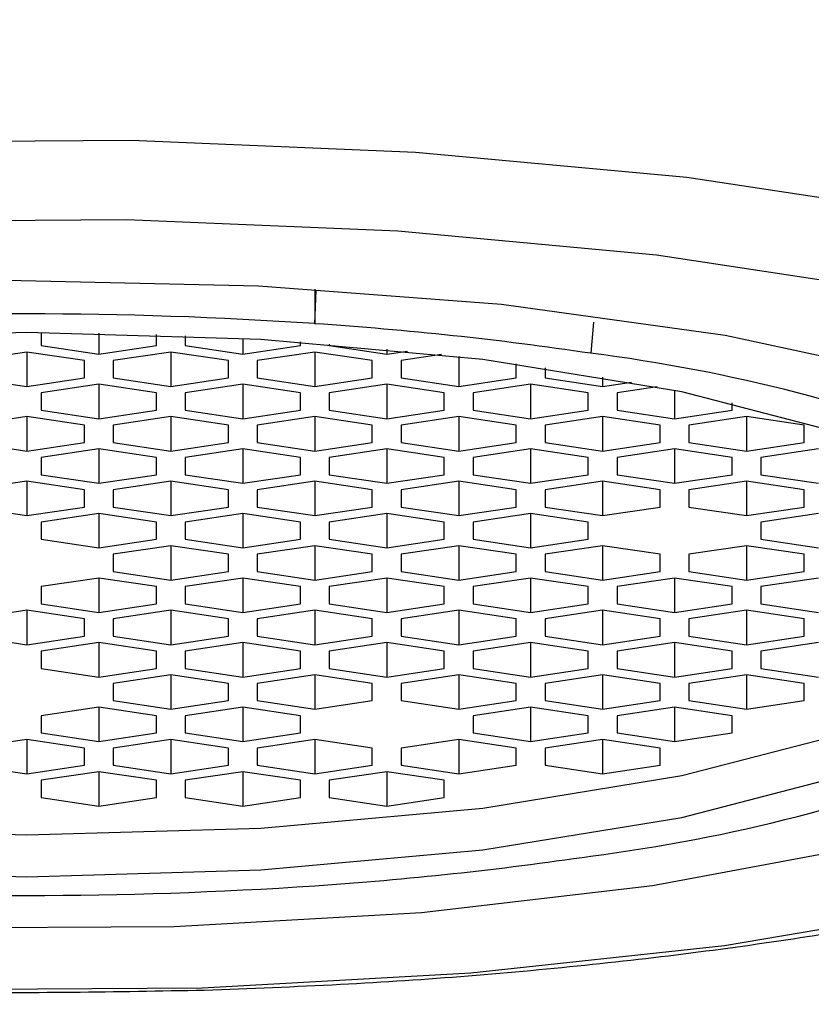
# Model space of a CAD drawing. Units: millimetres. Extents: x -1027 to 210, y -64 to 861.
# Drawn here: x 66 to 67, y 116 to 118 of the extents above; entities that cross this region are included whole.
import ezdxf

# ---------------------------------------------------------------- set-up
doc = ezdxf.new("R2010")
doc.units = ezdxf.units.MM
doc.layers.add('A1', color=7, linetype='Continuous')
doc.layers.add('DIM', color=6, linetype='Continuous')
doc.styles.add('勝泰-1.5', font='simplex.shx', dxfattribs={"height": 1.5, "bigfont": 'chineset.shx'})
doc.dimstyles.new('比例1／5', dxfattribs={"dimtxt": 1.5, "dimasz": 2, "dimexe": 1.25, "dimexo": 0.625, "dimgap": 0.5, "dimtad": 1, "dimdec": 0, "dimlfac": 5, "dimdsep": 46, "dimtxsty": '勝泰-1.5', "dimcen": 2.5, "dimadec": 0, "dimazin": 0, "dimtfac": 1, "dimtdec": 0, "dimtmove": 0, "dimatfit": 3, "dimfxl": 0, "dimfrac": 1, "dimarcsym": 0})

# ---------------------------------------------------------------- blocks, each defined once
blk = doc.blocks.new('*D90')
at = {"layer": 'Defpoints', "color": 0}
for p in [(66.3526, 128.8324), (71.9526, 75.8082), (80.7999, 75.8082)]:
    blk.add_point(p, dxfattribs=at)
at = {"layer": 'DIM', "color": 0, "lineweight": -2}
for p, q in [((66.9776, 128.8324), (82.0499, 128.8324)), ((80.7999, 126.8324), (80.7999, 77.8082)), ((72.5776, 75.8082), (82.0499, 75.8082))]:
    blk.add_line(p, q, dxfattribs=at)
at = {"layer": 'DIM', "color": 0}
for points in [[(81.1332, 126.8324), (80.4665, 126.8324), (80.7999, 128.8324)], [(80.4665, 77.8082), (81.1332, 77.8082), (80.7999, 75.8082)]]:
    blk.add_solid(points, dxfattribs=at)
at = {"layer": 'DIM', "color": 0, "insert": (78.5499, 102.3203), "char_height": 1.5, "attachment_point": 5, "rotation": 90, "style": '勝泰-1.5'}
blk.add_mtext('265 [10{\\H1.000000x;\\S7#16;}]', dxfattribs=at)

msp = doc.modelspace()

# ---------------------------------------------------------------- linework, layer by layer
at = {"layer": 'A1'}
for p, q in [((66.7526, 117.2867), (66.7526, 117.2386)), ((66.7526, 117.2386), (66.7544, 117.2852)), ((67.14, 117.2407), (67.136, 117.1975)), ((66.3726, 117.2262), (66.3726, 117.2082)), ((66.4526, 117.2254), (66.4526, 117.1962)), ((66.5326, 117.2082), (66.5326, 117.2234)), ((66.5726, 117.2219), (66.5726, 117.2082)), ((66.3726, 117.2082), (66.4526, 117.1962)), ((66.4526, 117.1962), (66.5326, 117.2082)), ((66.5726, 117.2082), (66.6526, 117.1962)), ((66.6526, 117.2182), (66.6526, 117.1962)), ((66.6526, 117.1962), (66.7326, 117.2082)), ((66.7326, 117.2082), (66.7326, 117.2132)), ((66.7726, 117.2103), (66.7726, 117.2082)), ((66.7726, 117.2082), (66.8526, 117.1962)), ((66.3526, 117.1992), (66.2726, 117.1873)), ((66.4326, 117.1873), (66.3526, 117.1992)), ((66.3526, 117.1992), (66.3526, 117.1514)), ((66.5526, 117.1992), (66.4726, 117.1873)), ((66.6326, 117.1873), (66.5526, 117.1992)), ((66.5526, 117.1992), (66.5526, 117.1514)), ((66.7526, 117.1992), (66.6726, 117.1873)), ((66.8326, 117.1873), (66.7526, 117.1992)), ((66.7526, 117.1992), (66.7526, 117.1514)), ((66.8526, 117.2034), (66.8526, 117.1962)), ((66.8526, 117.1962), (66.8817, 117.2006)), ((66.9285, 117.1956), (66.8726, 117.1873)), ((66.4326, 117.1633), (66.4326, 117.1873)), ((66.4726, 117.1873), (66.4726, 117.1633)), ((66.6326, 117.1633), (66.6326, 117.1873)), ((66.6726, 117.1873), (66.6726, 117.1633)), ((66.8326, 117.1633), (66.8326, 117.1873)), ((66.8726, 117.1873), (66.8726, 117.1633)), ((66.9526, 117.1929), (66.9526, 117.1514)), ((67.0326, 117.1633), (67.0326, 117.1828)), ((67.0726, 117.1771), (67.0726, 117.1633)), ((66.2726, 117.1633), (66.3526, 117.1514)), ((66.3526, 117.1514), (66.4326, 117.1633)), ((66.4526, 117.1544), (66.3726, 117.1424)), ((66.5326, 117.1424), (66.4526, 117.1544)), ((66.4526, 117.1544), (66.4526, 117.1066)), ((66.4726, 117.1633), (66.5526, 117.1514)), ((66.5526, 117.1514), (66.6326, 117.1633)), ((66.6526, 117.1544), (66.5726, 117.1424)), ((66.7326, 117.1424), (66.6526, 117.1544)), ((66.6526, 117.1544), (66.6526, 117.1066)), ((66.6726, 117.1633), (66.7526, 117.1514)), ((66.7526, 117.1514), (66.8326, 117.1633)), ((66.8526, 117.1544), (66.7726, 117.1424)), ((66.9326, 117.1424), (66.8526, 117.1544)), ((66.8526, 117.1544), (66.8526, 117.1066)), ((66.8726, 117.1633), (66.9526, 117.1514)), ((66.9526, 117.1514), (67.0326, 117.1633)), ((67.0526, 117.1544), (66.9726, 117.1424)), ((67.1326, 117.1424), (67.0526, 117.1544)), ((67.0526, 117.1544), (67.0526, 117.1066)), ((67.0726, 117.1633), (67.1526, 117.1514)), ((67.1526, 117.1645), (67.1526, 117.1514)), ((67.1526, 117.1514), (67.1928, 117.1574)), ((66.3726, 117.1424), (66.3726, 117.1185)), ((66.5326, 117.1185), (66.5326, 117.1424)), ((66.5726, 117.1424), (66.5726, 117.1185)), ((66.7326, 117.1185), (66.7326, 117.1424)), ((66.7726, 117.1424), (66.7726, 117.1185)), ((66.9326, 117.1185), (66.9326, 117.1424)), ((66.9726, 117.1424), (66.9726, 117.1185)), ((67.1326, 117.1185), (67.1326, 117.1424)), ((67.2282, 117.1507), (67.1726, 117.1424)), ((67.1726, 117.1424), (67.1726, 117.1185)), ((67.2526, 117.1459), (67.2526, 117.1066)), ((67.3326, 117.1185), (67.3326, 117.1285)), ((66.3726, 117.1185), (66.4526, 117.1066)), ((66.4526, 117.1066), (66.5326, 117.1185)), ((66.5726, 117.1185), (66.6526, 117.1066)), ((66.6526, 117.1066), (66.7326, 117.1185)), ((66.7726, 117.1185), (66.8526, 117.1066)), ((66.8526, 117.1066), (66.9326, 117.1185)), ((66.9726, 117.1185), (67.0526, 117.1066)), ((67.0526, 117.1066), (67.1326, 117.1185)), ((67.1726, 117.1185), (67.2526, 117.1066)), ((67.2526, 117.1066), (67.3326, 117.1185)), ((66.3526, 117.1096), (66.2726, 117.0976)), ((66.4326, 117.0976), (66.3526, 117.1096)), ((66.3526, 117.1096), (66.3526, 117.0617)), ((66.5526, 117.1096), (66.4726, 117.0976)), ((66.6326, 117.0976), (66.5526, 117.1096)), ((66.5526, 117.1096), (66.5526, 117.0617)), ((66.7526, 117.1096), (66.6726, 117.0976)), ((66.8326, 117.0976), (66.7526, 117.1096)), ((66.7526, 117.1096), (66.7526, 117.0617)), ((66.9526, 117.1096), (66.8726, 117.0976)), ((67.0326, 117.0976), (66.9526, 117.1096)), ((66.9526, 117.1096), (66.9526, 117.0617)), ((67.1526, 117.1096), (67.0726, 117.0976)), ((67.2326, 117.0976), (67.1526, 117.1096)), ((67.1526, 117.1096), (67.1526, 117.0617)), ((67.3526, 117.1096), (67.2726, 117.0976)), ((67.4326, 117.0976), (67.3526, 117.1096)), ((67.3526, 117.1096), (67.3526, 117.0617)), ((66.4326, 117.0737), (66.4326, 117.0976)), ((66.4726, 117.0976), (66.4726, 117.0737)), ((66.6326, 117.0737), (66.6326, 117.0976)), ((66.6726, 117.0976), (66.6726, 117.0737)), ((66.8326, 117.0737), (66.8326, 117.0976)), ((66.8726, 117.0976), (66.8726, 117.0737)), ((67.0326, 117.0737), (67.0326, 117.0976)), ((67.0726, 117.0976), (67.0726, 117.0737)), ((67.2326, 117.0737), (67.2326, 117.0976)), ((67.2726, 117.0976), (67.2726, 117.0737)), ((67.4326, 117.0737), (67.4326, 117.0976)), ((66.2726, 117.0737), (66.3526, 117.0617)), ((66.3526, 117.0617), (66.4326, 117.0737)), ((66.4726, 117.0737), (66.5526, 117.0617)), ((66.5526, 117.0617), (66.6326, 117.0737)), ((66.6726, 117.0737), (66.7526, 117.0617)), ((66.7526, 117.0617), (66.8326, 117.0737)), ((66.8726, 117.0737), (66.9526, 117.0617)), ((66.9526, 117.0617), (67.0326, 117.0737)), ((67.0726, 117.0737), (67.1526, 117.0617)), ((67.1526, 117.0617), (67.2326, 117.0737)), ((67.2726, 117.0737), (67.3526, 117.0617)), ((67.3526, 117.0617), (67.4326, 117.0737)), ((66.4526, 117.0647), (66.3726, 117.0528)), ((66.5326, 117.0528), (66.4526, 117.0647)), ((66.4526, 117.0647), (66.4526, 117.0169)), ((66.6526, 117.0647), (66.5726, 117.0528)), ((66.7326, 117.0528), (66.6526, 117.0647)), ((66.6526, 117.0647), (66.6526, 117.0169)), ((66.8526, 117.0647), (66.7726, 117.0528)), ((66.9326, 117.0528), (66.8526, 117.0647)), ((66.8526, 117.0647), (66.8526, 117.0169)), ((67.0526, 117.0647), (66.9726, 117.0528)), ((67.1326, 117.0528), (67.0526, 117.0647)), ((67.0526, 117.0647), (67.0526, 117.0169)), ((67.2526, 117.0647), (67.1726, 117.0528)), ((67.3326, 117.0528), (67.2526, 117.0647)), ((67.2526, 117.0647), (67.2526, 117.0169)), ((67.4526, 117.0647), (67.3726, 117.0528)), ((66.3726, 117.0528), (66.3726, 117.0289)), ((66.5326, 117.0289), (66.5326, 117.0528)), ((66.5726, 117.0528), (66.5726, 117.0289)), ((66.7326, 117.0289), (66.7326, 117.0528)), ((66.7726, 117.0528), (66.7726, 117.0289)), ((66.9326, 117.0289), (66.9326, 117.0528)), ((66.9726, 117.0528), (66.9726, 117.0289)), ((67.1326, 117.0289), (67.1326, 117.0528)), ((67.1726, 117.0528), (67.1726, 117.0289)), ((67.3326, 117.0289), (67.3326, 117.0528)), ((67.3726, 117.0528), (67.3726, 117.0289)), ((66.3526, 117.0199), (66.2726, 117.0079)), ((66.4326, 117.0079), (66.3526, 117.0199)), ((66.3526, 117.0199), (66.3526, 116.9721)), ((66.3726, 117.0289), (66.4526, 117.0169)), ((66.4526, 117.0169), (66.5326, 117.0289)), ((66.5526, 117.0199), (66.4726, 117.0079)), ((66.6326, 117.0079), (66.5526, 117.0199)), ((66.5526, 117.0199), (66.5526, 116.9721)), ((66.5726, 117.0289), (66.6526, 117.0169)), ((66.6526, 117.0169), (66.7326, 117.0289)), ((66.7526, 117.0199), (66.6726, 117.0079)), ((66.8326, 117.0079), (66.7526, 117.0199)), ((66.7526, 117.0199), (66.7526, 116.9721)), ((66.7726, 117.0289), (66.8526, 117.0169)), ((66.8526, 117.0169), (66.9326, 117.0289)), ((66.9526, 117.0199), (66.8726, 117.0079)), ((67.0326, 117.0079), (66.9526, 117.0199)), ((66.9526, 117.0199), (66.9526, 116.9721)), ((66.9726, 117.0289), (67.0526, 117.0169)), ((67.0526, 117.0169), (67.1326, 117.0289)), ((67.1526, 117.0199), (67.0726, 117.0079)), ((67.2326, 117.0079), (67.1526, 117.0199)), ((67.1526, 117.0199), (67.1526, 116.9721)), ((67.1726, 117.0289), (67.2526, 117.0169)), ((67.2526, 117.0169), (67.3326, 117.0289)), ((67.3526, 117.0199), (67.2726, 117.0079)), ((67.4326, 117.0079), (67.3526, 117.0199)), ((67.3526, 117.0199), (67.3526, 116.9721)), ((67.3726, 117.0289), (67.4526, 117.0169)), ((66.4326, 116.984), (66.4326, 117.0079)), ((66.4726, 117.0079), (66.4726, 116.984)), ((66.6326, 116.984), (66.6326, 117.0079)), ((66.6726, 117.0079), (66.6726, 116.984)), ((66.8326, 116.984), (66.8326, 117.0079)), ((66.8726, 117.0079), (66.8726, 116.984)), ((67.0326, 116.984), (67.0326, 117.0079)), ((67.0726, 117.0079), (67.0726, 116.984)), ((67.2326, 116.984), (67.2326, 117.0079)), ((67.2726, 117.0079), (67.2726, 116.984)), ((67.4326, 116.984), (67.4326, 117.0079)), ((66.2726, 116.984), (66.3526, 116.9721)), ((66.3526, 116.9721), (66.4326, 116.984)), ((66.4726, 116.984), (66.5526, 116.9721)), ((66.5526, 116.9721), (66.6326, 116.984)), ((66.6726, 116.984), (66.7526, 116.9721)), ((66.7526, 116.9721), (66.8326, 116.984)), ((66.8726, 116.984), (66.9526, 116.9721)), ((66.9526, 116.9721), (67.0326, 116.984)), ((67.0726, 116.984), (67.1526, 116.9721)), ((67.1526, 116.9721), (67.2326, 116.984)), ((67.2726, 116.984), (67.3526, 116.9721)), ((67.3526, 116.9721), (67.4326, 116.984)), ((66.4526, 116.9751), (66.3726, 116.9631)), ((66.3726, 116.9631), (66.3726, 116.9392)), ((66.5326, 116.9631), (66.4526, 116.9751)), ((66.4526, 116.9751), (66.4526, 116.9273)), ((66.5326, 116.9392), (66.5326, 116.9631)), ((66.6526, 116.9751), (66.5726, 116.9631)), ((66.5726, 116.9631), (66.5726, 116.9392)), ((66.7326, 116.9631), (66.6526, 116.9751)), ((66.6526, 116.9751), (66.6526, 116.9273)), ((66.7326, 116.9392), (66.7326, 116.9631)), ((66.8526, 116.9751), (66.7726, 116.9631)), ((66.7726, 116.9631), (66.7726, 116.9392)), ((66.9326, 116.9631), (66.8526, 116.9751)), ((66.8526, 116.9751), (66.8526, 116.9273)), ((66.9326, 116.9392), (66.9326, 116.9631)), ((67.0526, 116.9751), (66.9726, 116.9631)), ((66.9726, 116.9631), (66.9726, 116.9392)), ((67.1326, 116.9631), (67.0526, 116.9751)), ((67.0526, 116.9751), (67.0526, 116.9273)), ((67.1326, 116.9392), (67.1326, 116.9631)), ((67.4526, 116.9751), (67.3726, 116.9631)), ((67.3726, 116.9631), (67.3726, 116.9392)), ((66.3726, 116.9392), (66.4526, 116.9273)), ((66.4526, 116.9273), (66.5326, 116.9392)), ((66.5726, 116.9392), (66.6526, 116.9273)), ((66.6526, 116.9273), (66.7326, 116.9392)), ((66.7726, 116.9392), (66.8526, 116.9273)), ((66.8526, 116.9273), (66.9326, 116.9392)), ((66.9726, 116.9392), (67.0526, 116.9273)), ((67.0526, 116.9273), (67.1326, 116.9392)), ((67.3726, 116.9392), (67.4526, 116.9273)), ((66.5526, 116.9302), (66.4726, 116.9183)), ((66.6326, 116.9183), (66.5526, 116.9302)), ((66.5526, 116.9302), (66.5526, 116.8824)), ((66.7526, 116.9302), (66.6726, 116.9183)), ((66.8326, 116.9183), (66.7526, 116.9302)), ((66.7526, 116.9302), (66.7526, 116.8824)), ((66.9526, 116.9302), (66.8726, 116.9183)), ((67.0326, 116.9183), (66.9526, 116.9302)), ((66.9526, 116.9302), (66.9526, 116.8824)), ((67.1526, 116.9302), (67.0726, 116.9183)), ((67.2326, 116.9183), (67.1526, 116.9302)), ((67.1526, 116.9302), (67.1526, 116.8824)), ((67.3526, 116.9302), (67.2726, 116.9183)), ((67.4326, 116.9183), (67.3526, 116.9302)), ((67.3526, 116.9302), (67.3526, 116.8824)), ((66.4726, 116.9183), (66.4726, 116.8944)), ((66.6326, 116.8944), (66.6326, 116.9183)), ((66.6726, 116.9183), (66.6726, 116.8944)), ((66.8326, 116.8944), (66.8326, 116.9183)), ((66.8726, 116.9183), (66.8726, 116.8944)), ((67.0326, 116.8944), (67.0326, 116.9183)), ((67.0726, 116.9183), (67.0726, 116.8944)), ((67.2326, 116.8944), (67.2326, 116.9183)), ((67.2726, 116.9183), (67.2726, 116.8944)), ((67.4326, 116.8944), (67.4326, 116.9183)), ((66.4726, 116.8944), (66.5526, 116.8824)), ((66.5526, 116.8824), (66.6326, 116.8944)), ((66.6726, 116.8944), (66.7526, 116.8824)), ((66.7526, 116.8824), (66.8326, 116.8944)), ((66.8726, 116.8944), (66.9526, 116.8824)), ((66.9526, 116.8824), (67.0326, 116.8944)), ((67.0726, 116.8944), (67.1526, 116.8824)), ((67.1526, 116.8824), (67.2326, 116.8944)), ((67.2726, 116.8944), (67.3526, 116.8824)), ((67.3526, 116.8824), (67.4326, 116.8944)), ((66.4526, 116.8854), (66.3726, 116.8735)), ((66.5326, 116.8735), (66.4526, 116.8854)), ((66.4526, 116.8854), (66.4526, 116.8376)), ((66.6526, 116.8854), (66.5726, 116.8735)), ((66.7326, 116.8735), (66.6526, 116.8854)), ((66.6526, 116.8854), (66.6526, 116.8376)), ((66.8526, 116.8854), (66.7726, 116.8735)), ((66.9326, 116.8735), (66.8526, 116.8854)), ((66.8526, 116.8854), (66.8526, 116.8376)), ((67.0526, 116.8854), (66.9726, 116.8735)), ((67.1326, 116.8735), (67.0526, 116.8854)), ((67.0526, 116.8854), (67.0526, 116.8376)), ((67.2526, 116.8854), (67.1726, 116.8735)), ((67.3326, 116.8735), (67.2526, 116.8854)), ((67.2526, 116.8854), (67.2526, 116.8376)), ((67.4526, 116.8854), (67.3726, 116.8735)), ((66.3726, 116.8735), (66.3726, 116.8495)), ((66.5326, 116.8495), (66.5326, 116.8735)), ((66.5726, 116.8735), (66.5726, 116.8495)), ((66.7326, 116.8495), (66.7326, 116.8735)), ((66.7726, 116.8735), (66.7726, 116.8495)), ((66.9326, 116.8495), (66.9326, 116.8735)), ((66.9726, 116.8735), (66.9726, 116.8495)), ((67.1326, 116.8495), (67.1326, 116.8735)), ((67.1726, 116.8735), (67.1726, 116.8495)), ((67.3326, 116.8495), (67.3326, 116.8735)), ((67.3726, 116.8735), (67.3726, 116.8495)), ((66.3526, 116.8406), (66.2726, 116.8286)), ((66.4326, 116.8286), (66.3526, 116.8406)), ((66.3526, 116.8406), (66.3526, 116.7928)), ((66.3726, 116.8495), (66.4526, 116.8376)), ((66.4526, 116.8376), (66.5326, 116.8495)), ((66.5526, 116.8406), (66.4726, 116.8286)), ((66.6326, 116.8286), (66.5526, 116.8406)), ((66.5526, 116.8406), (66.5526, 116.7928)), ((66.5726, 116.8495), (66.6526, 116.8376)), ((66.6526, 116.8376), (66.7326, 116.8495)), ((66.7526, 116.8406), (66.6726, 116.8286)), ((66.8326, 116.8286), (66.7526, 116.8406)), ((66.7526, 116.8406), (66.7526, 116.7928)), ((66.7726, 116.8495), (66.8526, 116.8376)), ((66.8526, 116.8376), (66.9326, 116.8495)), ((66.9526, 116.8406), (66.8726, 116.8286)), ((67.0326, 116.8286), (66.9526, 116.8406)), ((66.9526, 116.8406), (66.9526, 116.7928)), ((66.9726, 116.8495), (67.0526, 116.8376)), ((67.0526, 116.8376), (67.1326, 116.8495)), ((67.1526, 116.8406), (67.0726, 116.8286)), ((67.2326, 116.8286), (67.1526, 116.8406)), ((67.1526, 116.8406), (67.1526, 116.7928)), ((67.1726, 116.8495), (67.2526, 116.8376)), ((67.2526, 116.8376), (67.3326, 116.8495)), ((67.3526, 116.8406), (67.2726, 116.8286)), ((67.4326, 116.8286), (67.3526, 116.8406)), ((67.3526, 116.8406), (67.3526, 116.7928)), ((67.3726, 116.8495), (67.4526, 116.8376)), ((66.4326, 116.8047), (66.4326, 116.8286)), ((66.4726, 116.8286), (66.4726, 116.8047)), ((66.6326, 116.8047), (66.6326, 116.8286)), ((66.6726, 116.8286), (66.6726, 116.8047)), ((66.8326, 116.8047), (66.8326, 116.8286)), ((66.8726, 116.8286), (66.8726, 116.8047)), ((67.0326, 116.8047), (67.0326, 116.8286)), ((67.0726, 116.8286), (67.0726, 116.8047)), ((67.2326, 116.8047), (67.2326, 116.8286)), ((67.2726, 116.8286), (67.2726, 116.8047)), ((67.4326, 116.8047), (67.4326, 116.8286)), ((66.2726, 116.8047), (66.3526, 116.7928)), ((66.3526, 116.7928), (66.4326, 116.8047)), ((66.4726, 116.8047), (66.5526, 116.7928)), ((66.5526, 116.7928), (66.6326, 116.8047)), ((66.6726, 116.8047), (66.7526, 116.7928)), ((66.7526, 116.7928), (66.8326, 116.8047)), ((66.8726, 116.8047), (66.9526, 116.7928)), ((66.9526, 116.7928), (67.0326, 116.8047)), ((67.0726, 116.8047), (67.1526, 116.7928)), ((67.1526, 116.7928), (67.2326, 116.8047)), ((67.2726, 116.8047), (67.3526, 116.7928)), ((67.3526, 116.7928), (67.4326, 116.8047)), ((66.4526, 116.7958), (66.3726, 116.7838)), ((66.5326, 116.7838), (66.4526, 116.7958)), ((66.4526, 116.7958), (66.4526, 116.7479)), ((66.6526, 116.7958), (66.5726, 116.7838)), ((66.7326, 116.7838), (66.6526, 116.7958)), ((66.6526, 116.7958), (66.6526, 116.7479)), ((66.8526, 116.7958), (66.7726, 116.7838)), ((66.9326, 116.7838), (66.8526, 116.7958)), ((66.8526, 116.7958), (66.8526, 116.7479)), ((67.0526, 116.7958), (66.9726, 116.7838)), ((67.1326, 116.7838), (67.0526, 116.7958)), ((67.0526, 116.7958), (67.0526, 116.7479)), ((67.2526, 116.7958), (67.1726, 116.7838)), ((67.3326, 116.7838), (67.2526, 116.7958)), ((67.2526, 116.7958), (67.2526, 116.7479)), ((67.4526, 116.7958), (67.3726, 116.7838)), ((66.3726, 116.7838), (66.3726, 116.7599)), ((66.5326, 116.7599), (66.5326, 116.7838)), ((66.5726, 116.7838), (66.5726, 116.7599)), ((66.7326, 116.7599), (66.7326, 116.7838)), ((66.7726, 116.7838), (66.7726, 116.7599)), ((66.9326, 116.7599), (66.9326, 116.7838)), ((66.9726, 116.7838), (66.9726, 116.7599)), ((67.1326, 116.7599), (67.1326, 116.7838)), ((67.1726, 116.7838), (67.1726, 116.7599)), ((67.3326, 116.7599), (67.3326, 116.7838)), ((67.3726, 116.7838), (67.3726, 116.7599)), ((66.3726, 116.7599), (66.4526, 116.7479)), ((66.4526, 116.7479), (66.5326, 116.7599)), ((66.5726, 116.7599), (66.6526, 116.7479)), ((66.6526, 116.7479), (66.7326, 116.7599)), ((66.7726, 116.7599), (66.8526, 116.7479)), ((66.8526, 116.7479), (66.9326, 116.7599)), ((66.9726, 116.7599), (67.0526, 116.7479)), ((67.0526, 116.7479), (67.1326, 116.7599)), ((67.1726, 116.7599), (67.2526, 116.7479)), ((67.2526, 116.7479), (67.3326, 116.7599)), ((67.3726, 116.7599), (67.4526, 116.7479)), ((66.5526, 116.7509), (66.4726, 116.739)), ((66.6326, 116.739), (66.5526, 116.7509)), ((66.5526, 116.7509), (66.5526, 116.7031)), ((66.7526, 116.7509), (66.6726, 116.739)), ((66.8326, 116.739), (66.7526, 116.7509)), ((66.7526, 116.7509), (66.7526, 116.7031)), ((66.9526, 116.7509), (66.8726, 116.739)), ((67.0326, 116.739), (66.9526, 116.7509)), ((66.9526, 116.7509), (66.9526, 116.7031)), ((67.1526, 116.7509), (67.0726, 116.739)), ((67.2326, 116.739), (67.1526, 116.7509)), ((67.1526, 116.7509), (67.1526, 116.7031)), ((67.3526, 116.7509), (67.2726, 116.739)), ((67.4326, 116.739), (67.3526, 116.7509)), ((67.3526, 116.7509), (67.3526, 116.7031)), ((66.4726, 116.739), (66.4726, 116.7151)), ((66.6326, 116.7151), (66.6326, 116.739)), ((66.6726, 116.739), (66.6726, 116.7151)), ((66.8326, 116.7151), (66.8326, 116.739)), ((66.8726, 116.739), (66.8726, 116.7151)), ((67.0326, 116.7151), (67.0326, 116.739)), ((67.0726, 116.739), (67.0726, 116.7151)), ((67.2326, 116.7151), (67.2326, 116.739)), ((67.2726, 116.739), (67.2726, 116.7151)), ((67.4326, 116.7151), (67.4326, 116.739)), ((66.4526, 116.7061), (66.3726, 116.6941)), ((66.5326, 116.6941), (66.4526, 116.7061)), ((66.4526, 116.7061), (66.4526, 116.6583)), ((66.4726, 116.7151), (66.5526, 116.7031)), ((66.5526, 116.7031), (66.6326, 116.7151)), ((66.6526, 116.7061), (66.5726, 116.6941)), ((66.7326, 116.6941), (66.6526, 116.7061)), ((66.6526, 116.7061), (66.6526, 116.6583)), ((66.6726, 116.7151), (66.7526, 116.7031)), ((66.7526, 116.7031), (66.8326, 116.7151)), ((66.8726, 116.7151), (66.9526, 116.7031)), ((66.9526, 116.7031), (67.0326, 116.7151)), ((67.0526, 116.7061), (66.9726, 116.6941)), ((67.1326, 116.6941), (67.0526, 116.7061)), ((67.0526, 116.7061), (67.0526, 116.6583)), ((67.0726, 116.7151), (67.1526, 116.7031)), ((67.1526, 116.7031), (67.2326, 116.7151)), ((67.2526, 116.7061), (67.1726, 116.6941)), ((67.3326, 116.6941), (67.2526, 116.7061)), ((67.2526, 116.7061), (67.2526, 116.6583)), ((67.2726, 116.7151), (67.3526, 116.7031)), ((67.3526, 116.7031), (67.4326, 116.7151)), ((66.3726, 116.6941), (66.3726, 116.6702)), ((66.5326, 116.6702), (66.5326, 116.6941)), ((66.5726, 116.6941), (66.5726, 116.6702)), ((66.7326, 116.6702), (66.7326, 116.6941)), ((66.9726, 116.6941), (66.9726, 116.6702)), ((67.1326, 116.6702), (67.1326, 116.6941)), ((67.1726, 116.6941), (67.1726, 116.6702)), ((67.3326, 116.6702), (67.3326, 116.6941)), ((66.3526, 116.6613), (66.2726, 116.6493)), ((66.4326, 116.6493), (66.3526, 116.6613)), ((66.3526, 116.6613), (66.3526, 116.6134)), ((66.3726, 116.6702), (66.4526, 116.6583)), ((66.4526, 116.6583), (66.5326, 116.6702)), ((66.5526, 116.6613), (66.4726, 116.6493)), ((66.6326, 116.6493), (66.5526, 116.6613)), ((66.5526, 116.6613), (66.5526, 116.6134)), ((66.5726, 116.6702), (66.6526, 116.6583)), ((66.6526, 116.6583), (66.7326, 116.6702)), ((66.7526, 116.6613), (66.6726, 116.6493)), ((66.8326, 116.6493), (66.7526, 116.6613)), ((66.7526, 116.6613), (66.7526, 116.6134)), ((66.9526, 116.6613), (66.8726, 116.6493)), ((67.0326, 116.6493), (66.9526, 116.6613)), ((66.9526, 116.6613), (66.9526, 116.6134)), ((66.9726, 116.6702), (67.0526, 116.6583)), ((67.0526, 116.6583), (67.1326, 116.6702)), ((67.1526, 116.6613), (67.0726, 116.6493)), ((67.2326, 116.6493), (67.1526, 116.6613)), ((67.1526, 116.6613), (67.1526, 116.6134)), ((67.1726, 116.6702), (67.2526, 116.6583)), ((67.2526, 116.6583), (67.3326, 116.6702)), ((66.4326, 116.6254), (66.4326, 116.6493)), ((66.4726, 116.6493), (66.4726, 116.6254)), ((66.6326, 116.6254), (66.6326, 116.6493)), ((66.6726, 116.6493), (66.6726, 116.6254)), ((66.8326, 116.6254), (66.8326, 116.6493)), ((66.8726, 116.6493), (66.8726, 116.6254)), ((67.0326, 116.6254), (67.0326, 116.6493)), ((67.0726, 116.6493), (67.0726, 116.6254)), ((67.2326, 116.6254), (67.2326, 116.6493)), ((66.2726, 116.6254), (66.3526, 116.6134)), ((66.3526, 116.6134), (66.4326, 116.6254)), ((66.4726, 116.6254), (66.5526, 116.6134)), ((66.5526, 116.6134), (66.6326, 116.6254)), ((66.6726, 116.6254), (66.7526, 116.6134)), ((66.7526, 116.6134), (66.8326, 116.6254)), ((66.8726, 116.6254), (66.9526, 116.6134)), ((66.9526, 116.6134), (67.0326, 116.6254)), ((67.0726, 116.6254), (67.1526, 116.6134)), ((67.1526, 116.6134), (67.2326, 116.6254)), ((66.4526, 116.6164), (66.3726, 116.6045)), ((66.5326, 116.6045), (66.4526, 116.6164)), ((66.4526, 116.6164), (66.4526, 116.5686)), ((66.6526, 116.6164), (66.5726, 116.6045)), ((66.7326, 116.6045), (66.6526, 116.6164)), ((66.6526, 116.6164), (66.6526, 116.5686)), ((66.8526, 116.6164), (66.7726, 116.6045)), ((66.9326, 116.6045), (66.8526, 116.6164)), ((66.8526, 116.6164), (66.8526, 116.5686)), ((66.3726, 116.6045), (66.3726, 116.5806)), ((66.5326, 116.5806), (66.5326, 116.6045)), ((66.5726, 116.6045), (66.5726, 116.5806)), ((66.7326, 116.5806), (66.7326, 116.6045)), ((66.7726, 116.6045), (66.7726, 116.5806)), ((66.9326, 116.5806), (66.9326, 116.6045)), ((66.3726, 116.5806), (66.4526, 116.5686)), ((66.4526, 116.5686), (66.5326, 116.5806)), ((66.5726, 116.5806), (66.6526, 116.5686)), ((66.6526, 116.5686), (66.7326, 116.5806)), ((66.7726, 116.5806), (66.8526, 116.5686)), ((66.8526, 116.5686), (66.9326, 116.5806))]:
    msp.add_line(p, q, dxfattribs=at)
at = {"layer": 'A1', "flags": 128}
for points in [[(64.1849, 116.9147), (64.1844, 116.9189), (64.2112, 117.0222), (64.3109, 117.1226), (64.4801, 117.2164), (64.713, 117.3007), (65.0019, 117.3724), (65.3367, 117.4292), (65.7061, 117.469), (66.0975, 117.4906), (66.4976, 117.4933), (66.8928, 117.4769), (67.2695, 117.4419), (67.6151, 117.3896), (67.9177, 117.3218), (68.1669, 117.2408), (68.3544, 117.1493), (68.4737, 117.0504), (68.5208, 116.9475), (68.5203, 116.9147)], [(68.3838, 116.9511), (68.3766, 116.9602), (68.2628, 117.0545), (68.0839, 117.1419), (67.846, 117.2192), (67.5573, 117.2839), (67.2276, 117.3338), (66.868, 117.3672), (66.491, 117.3828), (66.1092, 117.3803), (65.7357, 117.3597), (65.3832, 117.3216), (65.0637, 117.2675), (64.7881, 117.199), (64.5658, 117.1187), (64.4043, 117.0291), (64.3432, 116.9766)], [(66.5573, 116.4012), (66.9009, 116.421), (67.2221, 116.4583), (67.5077, 116.5116), (67.746, 116.5786), (67.9272, 116.6568), (68.044, 116.7427), (68.0916, 116.833), (68.0679, 116.9239), (67.9741, 117.0117), (67.8138, 117.0929), (67.5937, 117.164), (67.3228, 117.2222), (67.0122, 117.2651), (66.6746, 117.2909), (66.3238, 117.2987), (65.9742, 117.2879), (65.64, 117.2592), (65.3351, 117.2137), (65.0718, 117.1532), (64.8609, 117.0802), (64.7111, 116.9978)], [(67.4941, 117.084), (67.2629, 117.1438), (66.9861, 117.1888), (66.6775, 117.2168), (66.3526, 117.2263), (66.0277, 117.2168), (65.7191, 117.1888), (65.4423, 117.1438), (65.2111, 117.084), (65.0372, 117.0123), (64.9292, 116.9325), (64.8926, 116.8484), (64.9292, 116.7643), (65.0372, 116.6844), (65.2111, 116.6128), (65.4423, 116.5529), (65.7191, 116.5079), (66.0277, 116.48), (66.3526, 116.4705)], [(64.3432, 116.9766), (64.3092, 116.9333), (64.2836, 116.8347), (64.3286, 116.7366), (64.4424, 116.6422), (64.6213, 116.5549), (64.8592, 116.4775), (65.1479, 116.4128), (65.4776, 116.3629), (65.8371, 116.3296), (66.2142, 116.3139), (66.596, 116.3164)], [(66.596, 116.3164), (66.9695, 116.3371), (67.322, 116.3751), (67.6415, 116.4293), (67.9171, 116.4977), (68.1394, 116.5781), (68.3009, 116.6677), (68.396, 116.7634), (68.4215, 116.862), (68.3838, 116.9511)], [(64.8969, 116.8774), (64.9292, 116.8222), (65.0372, 116.7424), (65.2111, 116.6707), (65.4423, 116.6109), (65.7191, 116.5659), (66.0277, 116.5379), (66.3526, 116.5285)], [(66.3526, 116.5285), (66.6775, 116.5379), (66.9861, 116.5659), (67.2629, 116.6109), (67.4941, 116.6707), (67.668, 116.7424), (67.776, 116.8222), (67.8083, 116.8774)], [(64.8033, 116.6434), (64.9945, 116.5669), (65.2412, 116.5019), (65.5335, 116.4511), (65.8592, 116.4165), (66.2052, 116.3996), (66.5573, 116.4012)], [(66.3526, 116.4705), (66.6775, 116.48), (66.9861, 116.5079), (67.2629, 116.5529), (67.4941, 116.6128)]]:
    msp.add_lwpolyline(points, dxfattribs=at)
at = {"layer": 'A1'}
for centre, radius, start, end in [((66.3526, 111.3341), 5.9181, 86.12444, 93.87556), ((66.4322, 112.4414), 4.8079, 81.5827, 86.1787), ((66.85, 114.9267), 2.2888, 68.1555, 82.823), ((66.85, 118.7702), 2.2889, 277.1775, 291.8441), ((66.4319, 121.2582), 4.8108, 273.8227, 278.4159), ((66.3526, 122.3626), 5.9181, 266.12444, 273.87556)]:
    msp.add_arc(centre, radius, start, end, dxfattribs=at)
for points, knots in [([(64.1969, 116.8889), (64.2025, 116.864), (64.2173, 116.7987), (64.3015, 116.7119), (64.4371, 116.6192), (64.6374, 116.5334), (64.8925, 116.4581), (65.1881, 116.3972), (65.5157, 116.3513), (65.8665, 116.3214), (66.2319, 116.3067), (66.4766, 116.3109), (66.5991, 116.3131)], [0, 0, 0, 0, 0.053148, 0.139946, 0.241282, 0.353292, 0.463415, 0.571771, 0.679211, 0.786182, 0.892921, 1, 1, 1, 1]), ([(66.5991, 116.3131), (66.6624, 116.3155), (66.8465, 116.3225), (67.1429, 116.3465), (67.4723, 116.3898), (67.7698, 116.4479), (68.0271, 116.5197), (68.2396, 116.6043), (68.3896, 116.6995), (68.4811, 116.7871), (68.4984, 116.8514), (68.5038, 116.8717)], [0, 0, 0, 0, 0.066259, 0.192639, 0.319305, 0.446352, 0.574099, 0.703149, 0.8347, 0.94804, 1, 1, 1, 1])]:
    msp.add_open_spline(points, degree=3, knots=knots, dxfattribs=at)

# ---------------------------------------------------------------- dimensions: what is measured, and where the dimension line sits
at = {"layer": 'DIM'}
dim = msp.add_linear_dim(base=(80.7999, 75.8082), p1=(66.3526, 128.8324), p2=(71.9526, 75.8082), angle=90, dimstyle='比例1／5', override={"dimlfac": 5}, dxfattribs=at)
dim.commit()
dim.dimension.update_dxf_attribs({"geometry": '*D90', "text_midpoint": (78.5499, 102.3203)})

doc.saveas('drawing.dxf')
